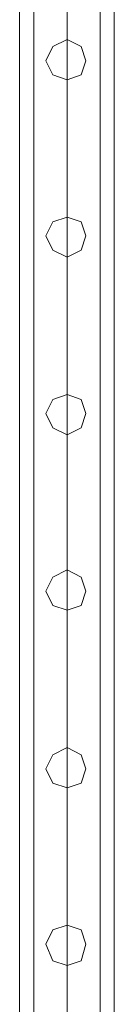
# Model space of a CAD drawing. Units: millimetres. Extents: x 9 to 24609, y -16892 to 1513.
# Drawn here: x 1308 to 1369, y -13322 to -12688 of the extents above; entities that cross this region are included whole.
import ezdxf

# ---------------------------------------------------------------- set-up
doc = ezdxf.new("R2010")
doc.units = ezdxf.units.MM
doc.header["$MEASUREMENT"] = 0

# ---------------------------------------------------------------- blocks, each defined once
blk = doc.blocks.new('WMF0')
at = {"color": 7, "lineweight": 0}
for points in [[(1.97491, -4.46263), (1.97491, -8.68216)], [(1.97491, -8.68216), (1.97491, -4.46263)], [(1.99206, -8.31341), (1.99206, -7.41257)], [(1.99206, -7.41257), (1.99206, -8.31341)]]:
    blk.add_lwpolyline(points, dxfattribs=at)
at = {"color": 1, "lineweight": 0}
for points in [[(1.97749, -8.45491), (1.97749, -7.86835)], [(1.97749, -8.45491), (1.97749, -7.86835)], [(1.97749, -8.45491), (1.97749, -7.86835)], [(1.97749, -8.45491), (1.97749, -7.86835)], [(1.98349, -8.45491), (1.98349, -7.86835)], [(1.98349, -8.45491), (1.98349, -7.86835)], [(1.98349, -8.45491), (1.98349, -7.86835)], [(1.98349, -8.45491), (1.98349, -7.86835)], [(1.98349, -8.45491), (1.98349, -7.86835)], [(1.98349, -8.45491), (1.98349, -7.86835)], [(1.98349, -8.45491), (1.98349, -7.86835)], [(1.98349, -8.45491), (1.98349, -7.86835)], [(1.98949, -8.45491), (1.98949, -7.86835)], [(1.98949, -8.45491), (1.98949, -7.86835)], [(1.98949, -8.45491), (1.98949, -7.86835)], [(1.98949, -8.45491), (1.98949, -7.86835)]]:
    blk.add_lwpolyline(points, dxfattribs=at)
for points in [[(1.98349, -7.98884), (1.98606, -7.98798), (1.98692, -7.98541), (1.98606, -7.98283), (1.98349, -7.98155), (1.98092, -7.98283), (1.97963, -7.98541), (1.98092, -7.98798), (1.98349, -7.98884)], [(1.98349, -7.98155), (1.98606, -7.98283), (1.98692, -7.98541), (1.98606, -7.98798), (1.98349, -7.98884), (1.98092, -7.98798), (1.97963, -7.98541), (1.98092, -7.98283), (1.98349, -7.98155)], [(1.98349, -7.98884), (1.98606, -7.98798), (1.98692, -7.98541), (1.98606, -7.98283), (1.98349, -7.98155), (1.98092, -7.98283), (1.97963, -7.98541), (1.98092, -7.98798), (1.98349, -7.98884)], [(1.98349, -7.98155), (1.98606, -7.98283), (1.98692, -7.98541), (1.98606, -7.98798), (1.98349, -7.98884), (1.98092, -7.98798), (1.97963, -7.98541), (1.98092, -7.98283), (1.98349, -7.98155)], [(1.98349, -8.02099), (1.98606, -8.01971), (1.98692, -8.01713), (1.98606, -8.01456), (1.98349, -8.0137), (1.98092, -8.01456), (1.97963, -8.01713), (1.98092, -8.01971), (1.98349, -8.02099)], [(1.98349, -8.0137), (1.98606, -8.01456), (1.98692, -8.01713), (1.98606, -8.01971), (1.98349, -8.02099), (1.98092, -8.01971), (1.97963, -8.01713), (1.98092, -8.01456), (1.98349, -8.0137)], [(1.98349, -8.02099), (1.98606, -8.01971), (1.98692, -8.01713), (1.98606, -8.01456), (1.98349, -8.0137), (1.98092, -8.01456), (1.97963, -8.01713), (1.98092, -8.01971), (1.98349, -8.02099)], [(1.98349, -8.0137), (1.98606, -8.01456), (1.98692, -8.01713), (1.98606, -8.01971), (1.98349, -8.02099), (1.98092, -8.01971), (1.97963, -8.01713), (1.98092, -8.01456), (1.98349, -8.0137)], [(1.98349, -8.05315), (1.98606, -8.05187), (1.98692, -8.04929), (1.98606, -8.04672), (1.98349, -8.04586), (1.98092, -8.04672), (1.97963, -8.04929), (1.98092, -8.05187), (1.98349, -8.05315)], [(1.98349, -8.04586), (1.98606, -8.04672), (1.98692, -8.04929), (1.98606, -8.05187), (1.98349, -8.05315), (1.98092, -8.05187), (1.97963, -8.04929), (1.98092, -8.04672), (1.98349, -8.04586)], [(1.98349, -8.05315), (1.98606, -8.05187), (1.98692, -8.04929), (1.98606, -8.04672), (1.98349, -8.04586), (1.98092, -8.04672), (1.97963, -8.04929), (1.98092, -8.05187), (1.98349, -8.05315)], [(1.98349, -8.04586), (1.98606, -8.04672), (1.98692, -8.04929), (1.98606, -8.05187), (1.98349, -8.05315), (1.98092, -8.05187), (1.97963, -8.04929), (1.98092, -8.04672), (1.98349, -8.04586)], [(1.98349, -8.08488), (1.98606, -8.08402), (1.98692, -8.08145), (1.98606, -8.07888), (1.98349, -8.07759), (1.98092, -8.07888), (1.97963, -8.08145), (1.98092, -8.08402), (1.98349, -8.08488)], [(1.98349, -8.07759), (1.98606, -8.07888), (1.98692, -8.08145), (1.98606, -8.08402), (1.98349, -8.08488), (1.98092, -8.08402), (1.97963, -8.08145), (1.98092, -8.07888), (1.98349, -8.07759)], [(1.98349, -8.08488), (1.98606, -8.08402), (1.98692, -8.08145), (1.98606, -8.07888), (1.98349, -8.07759), (1.98092, -8.07888), (1.97963, -8.08145), (1.98092, -8.08402), (1.98349, -8.08488)], [(1.98349, -8.07759), (1.98606, -8.07888), (1.98692, -8.08145), (1.98606, -8.08402), (1.98349, -8.08488), (1.98092, -8.08402), (1.97963, -8.08145), (1.98092, -8.07888), (1.98349, -8.07759)], [(1.98349, -8.11704), (1.98606, -8.11618), (1.98692, -8.11361), (1.98606, -8.11104), (1.98349, -8.10975), (1.98092, -8.11104), (1.97963, -8.11361), (1.98092, -8.11618), (1.98349, -8.11704)], [(1.98349, -8.10975), (1.98606, -8.11104), (1.98692, -8.11361), (1.98606, -8.11618), (1.98349, -8.11704), (1.98092, -8.11618), (1.97963, -8.11361), (1.98092, -8.11104), (1.98349, -8.10975)], [(1.98349, -8.11704), (1.98606, -8.11618), (1.98692, -8.11361), (1.98606, -8.11104), (1.98349, -8.10975), (1.98092, -8.11104), (1.97963, -8.11361), (1.98092, -8.11618), (1.98349, -8.11704)], [(1.98349, -8.10975), (1.98606, -8.11104), (1.98692, -8.11361), (1.98606, -8.11618), (1.98349, -8.11704), (1.98092, -8.11618), (1.97963, -8.11361), (1.98092, -8.11104), (1.98349, -8.10975)], [(1.98349, -8.1492), (1.98606, -8.14834), (1.98692, -8.14534), (1.98606, -8.14276), (1.98349, -8.14191), (1.98092, -8.14276), (1.97963, -8.14534), (1.98092, -8.14834), (1.98349, -8.1492)], [(1.98349, -8.14191), (1.98606, -8.14276), (1.98692, -8.14534), (1.98606, -8.14834), (1.98349, -8.1492), (1.98092, -8.14834), (1.97963, -8.14534), (1.98092, -8.14276), (1.98349, -8.14191)], [(1.98349, -8.1492), (1.98606, -8.14834), (1.98692, -8.14534), (1.98606, -8.14276), (1.98349, -8.14191), (1.98092, -8.14276), (1.97963, -8.14534), (1.98092, -8.14834), (1.98349, -8.1492)], [(1.98349, -8.14191), (1.98606, -8.14276), (1.98692, -8.14534), (1.98606, -8.14834), (1.98349, -8.1492), (1.98092, -8.14834), (1.97963, -8.14534), (1.98092, -8.14276), (1.98349, -8.14191)]]:
    blk.add_lwpolyline(points, close=True, dxfattribs=at)

msp = doc.modelspace()

# ---------------------------------------------------------------- block references
at = {"xscale": 3556.059458831922, "yscale": 3556.059458831922, "zscale": 3556.059458831923}
msp.add_blockref('WMF0', (-5714.81, 15682.21), dxfattribs=at)

doc.saveas('drawing.dxf')
